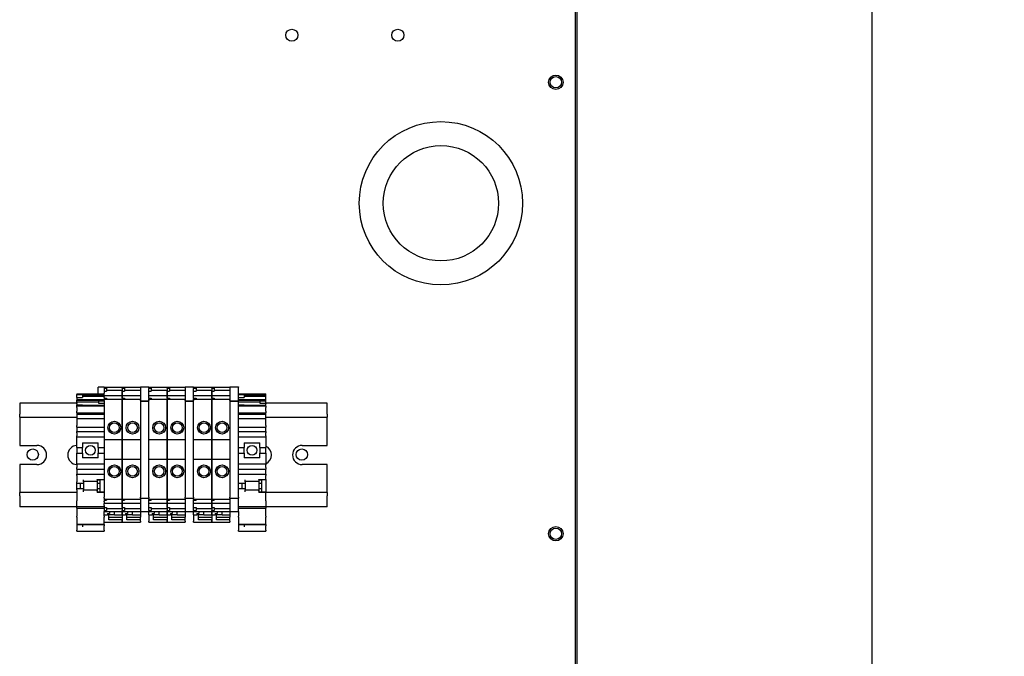
# Model space of a CAD drawing. Units: inches. Extents: x -43 to 99, y -24 to 58.
# Drawn here: x -16 to -4, y 17 to 25 of the extents above; entities that cross this region are included whole.
import ezdxf

# ---------------------------------------------------------------- set-up
doc = ezdxf.new("R2010")
doc.units = ezdxf.units.IN
doc.header["$MEASUREMENT"] = 0
doc.layers.add('DIM', color=3, linetype='Continuous')
doc.dimstyles.new('Standard$0', dxfattribs={"dimtxt": 1.3, "dimasz": 1, "dimexe": 0.18, "dimexo": 0.25, "dimgap": 0.09, "dimtad": 0, "dimtih": 1, "dimtoh": 1, "dimdec": 4, "dimzin": 0, "dimdsep": 46, "dimtxsty": 'Standard', "dimcen": 0.09, "dimclrd": 7, "dimclre": 7, "dimclrt": 7, "dimadec": 0, "dimazin": 0, "dimtfac": 1, "dimtdec": 4, "dimtofl": 0, "dimtmove": 0, "dimatfit": 3, "dimfxl": 1, "dimtolj": 1, "dimtzin": 0, "dimlwd": -1, "dimlwe": -1, "dimarcsym": 0})

# ---------------------------------------------------------------- blocks, each defined once
blk = doc.blocks.new('*D20')
at = {"layer": 'Defpoints', "color": 0}
for p in [(-9.179, 47.035), (-5.223, 47.035), (-9.179, -17.965)]:
    blk.add_point(p, dxfattribs=at)
at = {"layer": 'DIM', "color": 7}
for p, q in [((-8.929, 47.035), (-5.043, 47.035)), ((-5.223, 46.035), (-5.223, 15.275)), ((-5.223, -16.965), (-5.223, 13.795)), ((-8.929, -17.965), (-5.043, -17.965))]:
    blk.add_line(p, q, dxfattribs=at)
for points in [[(-5.39, 46.035), (-5.056, 46.035), (-5.223, 47.035)], [(-5.39, -16.965), (-5.056, -16.965), (-5.223, -17.965)]]:
    blk.add_solid(points, dxfattribs=at)
at = {"layer": 'DIM', "color": 7, "insert": (-5.223, 14.535), "char_height": 1.3, "attachment_point": 5}
blk.add_mtext('\\A1;65.0', dxfattribs=at)

msp = doc.modelspace()

# ---------------------------------------------------------------- linework, layer by layer
for p, q in [((-9.07911, 10.76635), (-9.07911, 38.74245)), ((-9.05911, 38.61245), (-9.05911, 12.17802)), ((-15.56581, 20.6305), (-15.56581, 20.62906)), ((-15.56581, 20.6305), (-15.21148, 20.6305)), ((-15.56581, 20.62906), (-15.56581, 20.6214)), ((-15.56581, 20.62906), (-15.21148, 20.62906)), ((-15.28923, 20.6305), (-15.28923, 20.71955)), ((-15.21148, 20.71955), (-15.28923, 20.71955)), ((-15.21148, 20.7192), (-15.21148, 20.72006)), ((-15.21148, 20.72006), (-14.97525, 20.72006)), ((-15.21148, 20.7192), (-15.21148, 20.70676)), ((-15.21148, 20.70676), (-15.21148, 20.66739)), ((-15.21148, 20.70676), (-15.17998, 20.70676)), ((-15.21148, 20.66739), (-15.21148, 20.64098)), ((-15.21148, 20.66739), (-15.17998, 20.66739)), ((-15.21148, 20.63616), (-15.21148, 20.64098)), ((-15.21148, 20.61467), (-15.21148, 20.63616)), ((-15.17998, 20.70676), (-15.17998, 20.66739)), ((-15.17998, 20.67931), (-14.97525, 20.67931)), ((-14.97525, 20.72006), (-14.97525, 20.7192)), ((-14.97525, 20.7192), (-14.97525, 20.72006)), ((-14.97525, 20.72006), (-14.73903, 20.72006)), ((-14.97525, 20.70676), (-14.97525, 20.7192)), ((-14.97525, 20.7192), (-14.97525, 20.70676)), ((-14.97525, 20.70676), (-14.97525, 20.66739)), ((-14.97525, 20.70676), (-14.94376, 20.70676)), ((-14.97525, 20.64098), (-14.97525, 20.66739)), ((-14.97525, 20.66739), (-14.97525, 20.64098)), ((-14.97525, 20.66739), (-14.94376, 20.66739)), ((-14.97525, 20.64098), (-14.97525, 20.63616)), ((-14.97525, 20.63616), (-14.97525, 20.64098)), ((-14.97525, 20.63616), (-14.97525, 20.61467)), ((-14.97525, 20.61467), (-14.97525, 20.63616)), ((-14.94376, 20.70676), (-14.94376, 20.66739)), ((-14.94376, 20.67931), (-14.73903, 20.67931)), ((-14.73903, 20.71978), (-14.73903, 20.72064)), ((-14.73903, 20.72064), (-14.6288, 20.72064)), ((-14.73903, 20.71978), (-14.73903, 20.54645)), ((-14.6288, 20.72064), (-14.6288, 20.71978)), ((-14.6288, 20.72006), (-14.39258, 20.72006)), ((-14.6288, 20.70676), (-14.6288, 20.71978)), ((-14.6288, 20.70676), (-14.6288, 20.69688)), ((-14.6288, 20.70676), (-14.5973, 20.70676)), ((-14.6288, 20.57408), (-14.6288, 20.69688)), ((-14.6288, 20.66739), (-14.5973, 20.66739)), ((-14.5973, 20.70676), (-14.5973, 20.66739)), ((-14.5973, 20.67931), (-14.39258, 20.67931)), ((-14.39258, 20.72006), (-14.39258, 20.7192)), ((-14.39258, 20.7192), (-14.39258, 20.72006)), ((-14.39258, 20.72006), (-14.15636, 20.72006)), ((-14.39258, 20.70676), (-14.39258, 20.7192)), ((-14.39258, 20.7192), (-14.39258, 20.70676)), ((-14.39258, 20.70676), (-14.39258, 20.66739)), ((-14.39258, 20.70676), (-14.36108, 20.70676)), ((-14.39258, 20.64098), (-14.39258, 20.66739)), ((-14.39258, 20.66739), (-14.39258, 20.64098)), ((-14.39258, 20.66739), (-14.36108, 20.66739)), ((-14.39258, 20.64098), (-14.39258, 20.63616)), ((-14.39258, 20.63616), (-14.39258, 20.64098)), ((-14.39258, 20.63616), (-14.39258, 20.61467)), ((-14.39258, 20.61467), (-14.39258, 20.63616)), ((-14.36108, 20.70676), (-14.36108, 20.66739)), ((-14.36108, 20.67931), (-14.15636, 20.67931)), ((-14.15636, 20.71978), (-14.15636, 20.72064)), ((-14.15636, 20.72064), (-14.04612, 20.72064)), ((-14.15636, 20.71978), (-14.15636, 20.54645)), ((-14.04612, 20.72064), (-14.04612, 20.71978)), ((-14.04612, 20.72006), (-13.8099, 20.72006)), ((-14.04612, 20.70676), (-14.04612, 20.71978)), ((-14.04612, 20.70676), (-14.04612, 20.69688)), ((-14.04612, 20.70676), (-14.01462, 20.70676)), ((-14.04612, 20.57408), (-14.04612, 20.69688)), ((-14.04612, 20.66739), (-14.01462, 20.66739)), ((-14.01462, 20.70676), (-14.01462, 20.66739)), ((-14.01462, 20.67931), (-13.8099, 20.67931)), ((-13.8099, 20.72006), (-13.8099, 20.7192)), ((-13.8099, 20.7192), (-13.8099, 20.72006)), ((-13.8099, 20.72006), (-13.57368, 20.72006)), ((-13.8099, 20.70676), (-13.8099, 20.7192)), ((-13.8099, 20.7192), (-13.8099, 20.70676)), ((-13.8099, 20.70676), (-13.8099, 20.66739)), ((-13.8099, 20.70676), (-13.7784, 20.70676)), ((-13.8099, 20.64098), (-13.8099, 20.66739)), ((-13.8099, 20.66739), (-13.8099, 20.64098)), ((-13.8099, 20.66739), (-13.7784, 20.66739)), ((-13.8099, 20.64098), (-13.8099, 20.63616)), ((-13.8099, 20.63616), (-13.8099, 20.64098)), ((-13.8099, 20.63616), (-13.8099, 20.61467)), ((-13.8099, 20.61467), (-13.8099, 20.63616)), ((-13.7784, 20.70676), (-13.7784, 20.66739)), ((-13.7784, 20.67931), (-13.57368, 20.67931)), ((-13.57368, 20.71978), (-13.57368, 20.72064)), ((-13.57368, 20.72064), (-13.46344, 20.72064)), ((-13.57368, 20.71978), (-13.57368, 20.54645)), ((-13.46344, 20.72064), (-13.46344, 20.71978)), ((-13.46344, 20.54645), (-13.46344, 20.71978)), ((-13.46344, 20.6305), (-13.10911, 20.6305)), ((-13.46344, 20.62906), (-13.10911, 20.62906)), ((-13.10911, 20.62906), (-13.10911, 20.6305)), ((-13.10911, 20.61908), (-13.10911, 20.62906)), ((-15.56581, 20.50845), (-16.30911, 20.50845)), ((-16.30911, 20.50845), (-16.30911, 20.36545)), ((-15.56581, 20.584), (-15.56581, 20.6214)), ((-15.56581, 20.6214), (-15.4914, 20.6214)), ((-15.56581, 20.584), (-15.56581, 20.55562)), ((-15.56581, 20.584), (-15.4914, 20.584)), ((-15.56581, 20.55562), (-15.56581, 20.55088)), ((-15.56581, 20.55562), (-15.21148, 20.55562)), ((-15.56581, 20.52939), (-15.56581, 20.55088)), ((-15.56581, 20.55088), (-15.28588, 20.55088)), ((-15.56581, 20.52939), (-15.56581, 20.52494)), ((-15.56581, 20.52436), (-15.56581, 20.52494)), ((-15.56581, 20.52494), (-15.28588, 20.52494)), ((-15.56581, 20.52436), (-15.56581, 20.50962)), ((-15.56581, 20.49936), (-15.56581, 20.50962)), ((-15.56581, 20.49936), (-15.56581, 20.49014)), ((-15.4914, 20.6214), (-15.4914, 20.584)), ((-15.4914, 20.61908), (-15.21148, 20.61908)), ((-15.21148, 20.59569), (-15.4914, 20.59569)), ((-15.28588, 20.55502), (-15.28588, 20.54101)), ((-15.28588, 20.55502), (-15.21148, 20.55502)), ((-15.28588, 20.54101), (-15.28588, 20.50998)), ((-15.28588, 20.54101), (-15.21148, 20.54101)), ((-15.28588, 20.50998), (-15.21148, 20.50998)), ((-15.21148, 20.61467), (-15.21148, 20.61022)), ((-15.21148, 20.60966), (-15.21148, 20.61022)), ((-15.21148, 20.61022), (-14.97525, 20.61022)), ((-15.21148, 20.60966), (-15.21148, 20.59492)), ((-15.21148, 20.58467), (-15.21148, 20.59492)), ((-15.21148, 20.58467), (-15.21148, 20.57408)), ((-15.21148, 20.57408), (-15.21148, 20.55923)), ((-15.21148, 20.57408), (-15.17998, 20.57408)), ((-15.21148, 20.55923), (-15.21148, 20.54589)), ((-15.17998, 20.55923), (-15.21148, 20.55923)), ((-15.21148, 20.53495), (-15.21148, 20.54589)), ((-15.21148, 20.53495), (-15.21148, 20.03609)), ((-15.17998, 20.57408), (-15.17998, 20.55923)), ((-15.17998, 20.56153), (-14.97525, 20.56153)), ((-14.97525, 20.61022), (-14.97525, 20.61467)), ((-14.97525, 20.61467), (-14.97525, 20.61022)), ((-14.97525, 20.61022), (-14.97525, 20.60966)), ((-14.97525, 20.60966), (-14.97525, 20.61022)), ((-14.97525, 20.61022), (-14.73903, 20.61022)), ((-14.97525, 20.59492), (-14.97525, 20.60966)), ((-14.97525, 20.60966), (-14.97525, 20.59492)), ((-14.97525, 20.59492), (-14.97525, 20.58467)), ((-14.97525, 20.58467), (-14.97525, 20.59492)), ((-14.97525, 20.57408), (-14.97525, 20.58467)), ((-14.97525, 20.58467), (-14.97525, 20.57408)), ((-14.97525, 20.57408), (-14.97525, 20.55923)), ((-14.97525, 20.57408), (-14.94376, 20.57408)), ((-14.97525, 20.54589), (-14.97525, 20.55923)), ((-14.97525, 20.55923), (-14.97525, 20.54589)), ((-14.94376, 20.55923), (-14.97525, 20.55923)), ((-14.97525, 20.54589), (-14.97525, 20.53495)), ((-14.97525, 20.53495), (-14.97525, 20.54589)), ((-14.97525, 20.03609), (-14.97525, 20.53495)), ((-14.97525, 20.53495), (-14.97525, 20.03609)), ((-14.94376, 20.57408), (-14.94376, 20.55923)), ((-14.94376, 20.56153), (-14.73903, 20.56153)), ((-14.73903, 20.53809), (-14.73903, 20.54645)), ((-14.73903, 20.53809), (-14.73903, 20.5355)), ((-14.73903, 20.53809), (-14.6288, 20.53809)), ((-14.73903, 20.5355), (-14.73903, 19.2847)), ((-14.73903, 20.5355), (-14.6288, 20.5355)), ((-14.6288, 20.61022), (-14.39258, 20.61022)), ((-14.6288, 20.57408), (-14.6288, 20.56422)), ((-14.6288, 20.57408), (-14.5973, 20.57408)), ((-14.6288, 20.54645), (-14.6288, 20.56422)), ((-14.5973, 20.55923), (-14.6288, 20.55923)), ((-14.6288, 20.54645), (-14.6288, 20.53809)), ((-14.6288, 20.5355), (-14.6288, 20.53809)), ((-14.6288, 19.2847), (-14.6288, 20.5355)), ((-14.5973, 20.57408), (-14.5973, 20.55923)), ((-14.5973, 20.56153), (-14.39258, 20.56153)), ((-14.39258, 20.61022), (-14.39258, 20.61467)), ((-14.39258, 20.61467), (-14.39258, 20.61022)), ((-14.39258, 20.61022), (-14.39258, 20.60966)), ((-14.39258, 20.60966), (-14.39258, 20.61022)), ((-14.39258, 20.61022), (-14.15636, 20.61022)), ((-14.39258, 20.59492), (-14.39258, 20.60966)), ((-14.39258, 20.60966), (-14.39258, 20.59492)), ((-14.39258, 20.59492), (-14.39258, 20.58467)), ((-14.39258, 20.58467), (-14.39258, 20.59492)), ((-14.39258, 20.57408), (-14.39258, 20.58467)), ((-14.39258, 20.58467), (-14.39258, 20.57408)), ((-14.39258, 20.57408), (-14.39258, 20.55923)), ((-14.39258, 20.57408), (-14.36108, 20.57408)), ((-14.39258, 20.54589), (-14.39258, 20.55923)), ((-14.39258, 20.55923), (-14.39258, 20.54589)), ((-14.36108, 20.55923), (-14.39258, 20.55923)), ((-14.39258, 20.54589), (-14.39258, 20.53495)), ((-14.39258, 20.53495), (-14.39258, 20.54589)), ((-14.39258, 20.03609), (-14.39258, 20.53495)), ((-14.39258, 20.53495), (-14.39258, 20.03609)), ((-14.36108, 20.57408), (-14.36108, 20.55923)), ((-14.36108, 20.56153), (-14.15636, 20.56153)), ((-14.15636, 20.53809), (-14.15636, 20.54645)), ((-14.15636, 20.53809), (-14.15636, 20.5355)), ((-14.15636, 20.53809), (-14.04612, 20.53809)), ((-14.15636, 20.5355), (-14.15636, 19.2847)), ((-14.15636, 20.5355), (-14.04612, 20.5355)), ((-14.04612, 20.61022), (-13.8099, 20.61022)), ((-14.04612, 20.57408), (-14.04612, 20.56422)), ((-14.04612, 20.57408), (-14.01462, 20.57408)), ((-14.04612, 20.54645), (-14.04612, 20.56422)), ((-14.01462, 20.55923), (-14.04612, 20.55923)), ((-14.04612, 20.54645), (-14.04612, 20.53809)), ((-14.04612, 20.5355), (-14.04612, 20.53809)), ((-14.04612, 19.2847), (-14.04612, 20.5355)), ((-14.01462, 20.57408), (-14.01462, 20.55923)), ((-14.01462, 20.56153), (-13.8099, 20.56153)), ((-13.8099, 20.61022), (-13.8099, 20.61467)), ((-13.8099, 20.61467), (-13.8099, 20.61022)), ((-13.8099, 20.61022), (-13.8099, 20.60966)), ((-13.8099, 20.60966), (-13.8099, 20.61022)), ((-13.8099, 20.61022), (-13.57368, 20.61022)), ((-13.8099, 20.59492), (-13.8099, 20.60966)), ((-13.8099, 20.60966), (-13.8099, 20.59492)), ((-13.8099, 20.59492), (-13.8099, 20.58467)), ((-13.8099, 20.58467), (-13.8099, 20.59492)), ((-13.8099, 20.57408), (-13.8099, 20.58467)), ((-13.8099, 20.58467), (-13.8099, 20.57408)), ((-13.8099, 20.57408), (-13.8099, 20.55923)), ((-13.8099, 20.57408), (-13.7784, 20.57408)), ((-13.8099, 20.54589), (-13.8099, 20.55923)), ((-13.8099, 20.55923), (-13.8099, 20.54589)), ((-13.7784, 20.55923), (-13.8099, 20.55923)), ((-13.8099, 20.54589), (-13.8099, 20.53495)), ((-13.8099, 20.53495), (-13.8099, 20.54589)), ((-13.8099, 20.03609), (-13.8099, 20.53495)), ((-13.8099, 20.53495), (-13.8099, 20.03609)), ((-13.7784, 20.57408), (-13.7784, 20.55923)), ((-13.7784, 20.56153), (-13.57368, 20.56153)), ((-13.57368, 20.53809), (-13.57368, 20.54645)), ((-13.57368, 20.53809), (-13.57368, 20.5355)), ((-13.57368, 20.53809), (-13.46344, 20.53809)), ((-13.57368, 20.5355), (-13.57368, 19.2847)), ((-13.57368, 20.5355), (-13.46344, 20.5355)), ((-13.46344, 20.6214), (-13.38903, 20.6214)), ((-13.46344, 20.584), (-13.38903, 20.584)), ((-13.46344, 20.55562), (-13.10911, 20.55562)), ((-13.46344, 20.55088), (-13.18352, 20.55088)), ((-13.46344, 20.54645), (-13.46344, 20.53809)), ((-13.46344, 20.5355), (-13.46344, 20.53809)), ((-13.46344, 19.2847), (-13.46344, 20.5355)), ((-13.46344, 20.52494), (-13.18352, 20.52494)), ((-13.38903, 20.6214), (-13.38903, 20.584)), ((-13.38903, 20.61908), (-13.10911, 20.61908)), ((-13.10911, 20.59569), (-13.38903, 20.59569)), ((-13.18352, 20.55502), (-13.18352, 20.54101)), ((-13.18352, 20.55502), (-13.10911, 20.55502)), ((-13.18352, 20.54101), (-13.18352, 20.50998)), ((-13.18352, 20.54101), (-13.10911, 20.54101)), ((-13.18352, 20.50998), (-13.10911, 20.50998)), ((-13.10911, 20.59569), (-13.10911, 20.61908)), ((-13.10911, 20.55562), (-13.10911, 20.59569)), ((-13.10911, 20.55502), (-13.10911, 20.55562)), ((-13.10911, 20.54101), (-13.10911, 20.55502)), ((-13.10911, 20.50998), (-13.10911, 20.54101)), ((-13.10911, 20.50962), (-13.10911, 20.50998)), ((-13.10911, 20.50962), (-13.10911, 20.49936)), ((-12.30911, 20.50845), (-13.10911, 20.50845)), ((-13.10911, 20.47854), (-13.10911, 20.49936)), ((-12.30911, 20.36545), (-12.30911, 20.50845)), ((-15.56581, 20.47696), (-15.56581, 20.49014)), ((-15.56581, 20.49014), (-15.4914, 20.49014)), ((-15.56581, 20.47696), (-15.56581, 20.47051)), ((-15.56581, 20.47696), (-15.4914, 20.47696)), ((-15.56581, 20.45226), (-15.56581, 20.47051)), ((-15.56581, 20.45226), (-15.56581, 20.40548)), ((-15.56581, 20.38383), (-15.56581, 20.40548)), ((-15.56581, 20.38383), (-15.56581, 20.37073)), ((-15.56581, 20.38383), (-15.21148, 20.38383)), ((-15.56581, 20.37073), (-15.56581, 20.36784)), ((-15.56581, 20.36784), (-15.56581, 20.32735)), ((-15.56581, 20.36784), (-15.21148, 20.36784)), ((-15.4914, 20.49014), (-15.4914, 20.47696)), ((-15.21148, 20.47854), (-15.4914, 20.47854)), ((-15.4914, 20.47696), (-15.21148, 20.47696)), ((-13.46344, 20.49014), (-13.38903, 20.49014)), ((-13.46344, 20.47696), (-13.38903, 20.47696)), ((-13.46344, 20.38383), (-13.10911, 20.38383)), ((-13.46344, 20.36784), (-13.10911, 20.36784)), ((-13.38903, 20.49014), (-13.38903, 20.47696)), ((-13.10911, 20.47854), (-13.38903, 20.47854)), ((-13.38903, 20.47696), (-13.10911, 20.47696)), ((-13.10911, 20.47696), (-13.10911, 20.47854)), ((-13.10911, 20.47051), (-13.10911, 20.47696)), ((-13.10911, 20.47051), (-13.10911, 20.45226)), ((-13.10911, 20.40548), (-13.10911, 20.45226)), ((-13.10911, 20.40548), (-13.10911, 20.38383)), ((-13.10911, 20.37073), (-13.10911, 20.38383)), ((-13.10911, 20.36784), (-13.10911, 20.37073)), ((-13.10911, 20.32735), (-13.10911, 20.36784)), ((-16.30911, 20.32545), (-16.30911, 20.36545)), ((-16.30911, 20.32545), (-15.56581, 20.32545)), ((-16.30911, 20.32545), (-16.30911, 19.96045)), ((-15.56581, 20.32735), (-15.56581, 20.3116)), ((-15.56581, 20.3116), (-15.56581, 20.21711)), ((-15.56581, 20.3116), (-15.21148, 20.3116)), ((-13.46344, 20.3116), (-13.10911, 20.3116)), ((-13.10911, 20.3116), (-13.10911, 20.32735)), ((-13.10911, 20.32545), (-12.30911, 20.32545)), ((-13.10911, 20.21711), (-13.10911, 20.3116)), ((-12.30911, 20.36545), (-12.30911, 20.32545)), ((-12.30911, 19.96045), (-12.30911, 20.32545)), ((-15.56581, 20.19743), (-15.56581, 20.21711)), ((-15.56581, 20.19743), (-15.56581, 20.17775)), ((-15.56581, 20.19743), (-15.21148, 20.19743)), ((-15.56581, 20.17775), (-15.56581, 20.14132)), ((-15.56581, 20.12164), (-15.56581, 20.14132)), ((-15.56581, 20.14132), (-15.21148, 20.14132)), ((-15.56581, 20.12164), (-15.56581, 20.08424)), ((-13.46344, 20.19743), (-13.10911, 20.19743)), ((-13.46344, 20.14132), (-13.10911, 20.14132)), ((-13.10911, 20.21711), (-13.10911, 20.19743)), ((-13.10911, 20.17775), (-13.10911, 20.19743)), ((-13.10911, 20.14132), (-13.10911, 20.17775)), ((-13.10911, 20.14132), (-13.10911, 20.12164)), ((-13.10911, 20.08424), (-13.10911, 20.12164)), ((-15.56581, 20.07243), (-15.56581, 20.08424)), ((-15.56581, 19.93168), (-15.56581, 20.07243)), ((-15.56581, 20.07243), (-15.21148, 20.07243)), ((-15.491, 19.99467), (-15.28628, 19.99467)), ((-15.491, 19.99467), (-15.491, 19.93168)), ((-15.28628, 19.93168), (-15.28628, 19.99467)), ((-15.21148, 20.03609), (-15.21148, 19.78018)), ((-15.21148, 20.03609), (-14.97525, 20.03609)), ((-14.97525, 19.78018), (-14.97525, 20.03609)), ((-14.97525, 20.03609), (-14.97525, 19.78018)), ((-14.97525, 20.03609), (-14.73903, 20.03609)), ((-14.6288, 20.03609), (-14.39258, 20.03609)), ((-14.39258, 19.78018), (-14.39258, 20.03609)), ((-14.39258, 20.03609), (-14.39258, 19.78018)), ((-14.39258, 20.03609), (-14.15636, 20.03609)), ((-14.04612, 20.03609), (-13.8099, 20.03609)), ((-13.8099, 19.78018), (-13.8099, 20.03609)), ((-13.8099, 20.03609), (-13.8099, 19.78018)), ((-13.8099, 20.03609), (-13.57368, 20.03609)), ((-13.46344, 20.07243), (-13.10911, 20.07243)), ((-13.38864, 19.99467), (-13.18392, 19.99467)), ((-13.38864, 19.99467), (-13.38864, 19.93168)), ((-13.18392, 19.93168), (-13.18392, 19.99467)), ((-13.10911, 20.08424), (-13.10911, 20.07243)), ((-13.10911, 20.07243), (-13.10911, 19.93168)), ((-16.30911, 19.96045), (-16.08411, 19.96045)), ((-15.56581, 19.93168), (-15.56581, 19.86081)), ((-15.56581, 19.93168), (-15.491, 19.93168)), ((-15.56581, 19.72006), (-15.56581, 19.86081)), ((-15.56581, 19.86081), (-15.491, 19.86081)), ((-15.491, 19.86081), (-15.491, 19.93168)), ((-15.491, 19.86081), (-15.491, 19.79782)), ((-15.28628, 19.93168), (-15.21148, 19.93168)), ((-15.28628, 19.93168), (-15.28628, 19.86081)), ((-15.28628, 19.86081), (-15.21148, 19.86081)), ((-15.28628, 19.79782), (-15.28628, 19.86081)), ((-13.46344, 19.93168), (-13.38864, 19.93168)), ((-13.46344, 19.86081), (-13.38864, 19.86081)), ((-13.38864, 19.86081), (-13.38864, 19.93168)), ((-13.38864, 19.86081), (-13.38864, 19.79782)), ((-13.18392, 19.93168), (-13.10911, 19.93168)), ((-13.18392, 19.93168), (-13.18392, 19.86081)), ((-13.18392, 19.86081), (-13.10911, 19.86081)), ((-13.18392, 19.79782), (-13.18392, 19.86081)), ((-13.10911, 19.86081), (-13.10911, 19.93168)), ((-13.10911, 19.86081), (-13.10911, 19.72006)), ((-12.63411, 19.96045), (-12.30911, 19.96045)), ((-15.28628, 19.79782), (-15.491, 19.79782)), ((-15.21148, 19.78018), (-15.21148, 19.28514)), ((-15.21148, 19.78018), (-14.97525, 19.78018)), ((-14.97525, 19.28514), (-14.97525, 19.78018)), ((-14.97525, 19.78018), (-14.97525, 19.28514)), ((-14.97525, 19.78018), (-14.73903, 19.78018)), ((-14.6288, 19.78018), (-14.39258, 19.78018)), ((-14.39258, 19.28514), (-14.39258, 19.78018)), ((-14.39258, 19.78018), (-14.39258, 19.28514)), ((-14.39258, 19.78018), (-14.15636, 19.78018)), ((-14.04612, 19.78018), (-13.8099, 19.78018)), ((-13.8099, 19.28514), (-13.8099, 19.78018)), ((-13.8099, 19.78018), (-13.8099, 19.28514)), ((-13.8099, 19.78018), (-13.57368, 19.78018)), ((-13.18392, 19.79782), (-13.38864, 19.79782)), ((-16.30911, 19.71045), (-16.30911, 19.34545)), ((-16.08411, 19.71045), (-16.30911, 19.71045)), ((-15.56581, 19.70825), (-15.56581, 19.72006)), ((-15.56581, 19.72006), (-15.21148, 19.72006)), ((-15.56581, 19.70825), (-15.56581, 19.67085)), ((-15.56581, 19.65117), (-15.56581, 19.67085)), ((-15.56581, 19.65117), (-15.56581, 19.60589)), ((-15.56581, 19.65117), (-15.21148, 19.65117)), ((-15.56581, 19.60589), (-15.56581, 19.58621)), ((-13.46344, 19.72006), (-13.10911, 19.72006)), ((-13.46344, 19.65117), (-13.10911, 19.65117)), ((-13.10911, 19.72006), (-13.10911, 19.70825)), ((-13.10911, 19.67085), (-13.10911, 19.70825)), ((-13.10911, 19.67085), (-13.10911, 19.65117)), ((-13.10911, 19.60589), (-13.10911, 19.65117)), ((-13.10911, 19.58621), (-13.10911, 19.60589)), ((-12.30911, 19.71045), (-12.63411, 19.71045)), ((-12.30911, 19.34545), (-12.30911, 19.71045)), ((-15.56581, 19.56652), (-15.56581, 19.58621)), ((-15.56581, 19.58621), (-15.21148, 19.58621)), ((-15.56581, 19.56652), (-15.56581, 19.4868)), ((-15.56581, 19.46711), (-15.56581, 19.4868)), ((-15.47762, 19.4868), (-15.47762, 19.5114)), ((-15.30045, 19.48877), (-15.47762, 19.48877)), ((-15.47762, 19.4868), (-15.47762, 19.46711)), ((-15.47722, 19.48877), (-15.47722, 19.37853)), ((-15.30045, 19.5114), (-15.30045, 19.51534)), ((-15.30045, 19.51534), (-15.21148, 19.51534)), ((-15.30045, 19.51298), (-15.26108, 19.51298)), ((-15.30045, 19.5114), (-15.30045, 19.48877)), ((-15.30006, 19.49546), (-15.30006, 19.46711)), ((-15.26108, 19.51534), (-15.26108, 19.51298)), ((-15.26108, 19.46711), (-15.26108, 19.51298)), ((-13.46344, 19.58621), (-13.10911, 19.58621)), ((-13.37525, 19.4868), (-13.37525, 19.5114)), ((-13.19809, 19.48877), (-13.37525, 19.48877)), ((-13.37525, 19.4868), (-13.37525, 19.46711)), ((-13.37486, 19.48877), (-13.37486, 19.37853)), ((-13.19809, 19.5114), (-13.19809, 19.51534)), ((-13.19809, 19.51534), (-13.10911, 19.51534)), ((-13.19809, 19.51298), (-13.15872, 19.51298)), ((-13.19809, 19.5114), (-13.19809, 19.48877)), ((-13.1977, 19.49546), (-13.1977, 19.46711)), ((-13.15872, 19.51534), (-13.15872, 19.51298)), ((-13.15872, 19.46711), (-13.15872, 19.51298)), ((-13.10911, 19.58621), (-13.10911, 19.56652)), ((-13.10911, 19.51534), (-13.10911, 19.56652)), ((-13.10911, 19.51534), (-13.10911, 19.35176)), ((-16.30911, 19.30545), (-16.30911, 19.34545)), ((-15.56581, 19.34545), (-16.30911, 19.34545)), ((-15.56581, 19.46711), (-15.47762, 19.46711)), ((-15.56581, 19.40018), (-15.56581, 19.46711)), ((-15.56581, 19.3805), (-15.56581, 19.40018)), ((-15.56581, 19.40018), (-15.47762, 19.40018)), ((-15.56581, 19.3805), (-15.56581, 19.2368)), ((-15.51616, 19.40018), (-15.51616, 19.46711)), ((-15.47762, 19.40018), (-15.47762, 19.3805)), ((-15.47762, 19.35589), (-15.47762, 19.3805)), ((-15.30045, 19.37853), (-15.47762, 19.37853)), ((-15.30045, 19.37853), (-15.30045, 19.35589)), ((-15.30045, 19.34999), (-15.30045, 19.35589)), ((-15.30045, 19.35176), (-15.21148, 19.35176)), ((-15.21148, 19.34999), (-15.30045, 19.34999)), ((-15.30006, 19.46711), (-15.26108, 19.46711)), ((-15.30006, 19.46711), (-15.30006, 19.40018)), ((-15.30006, 19.40018), (-15.26108, 19.40018)), ((-15.30006, 19.40018), (-15.30006, 19.37144)), ((-15.26108, 19.40018), (-15.26108, 19.46711)), ((-15.26108, 19.35176), (-15.26108, 19.40018)), ((-13.46344, 19.46711), (-13.37525, 19.46711)), ((-13.46344, 19.40018), (-13.37525, 19.40018)), ((-13.4138, 19.40018), (-13.4138, 19.46711)), ((-13.37525, 19.40018), (-13.37525, 19.3805)), ((-13.37525, 19.35589), (-13.37525, 19.3805)), ((-13.19809, 19.37853), (-13.37525, 19.37853)), ((-13.19809, 19.37853), (-13.19809, 19.35589)), ((-13.19809, 19.34999), (-13.19809, 19.35589)), ((-13.19809, 19.35176), (-13.10911, 19.35176)), ((-13.10911, 19.34999), (-13.19809, 19.34999)), ((-13.1977, 19.46711), (-13.15872, 19.46711)), ((-13.1977, 19.46711), (-13.1977, 19.40018)), ((-13.1977, 19.40018), (-13.15872, 19.40018)), ((-13.1977, 19.40018), (-13.1977, 19.37144)), ((-13.15872, 19.40018), (-13.15872, 19.46711)), ((-13.15872, 19.35176), (-13.15872, 19.40018)), ((-13.10911, 19.35176), (-13.10911, 19.34999)), ((-13.10911, 19.2368), (-13.10911, 19.34999)), ((-12.30911, 19.34545), (-13.10911, 19.34545)), ((-12.30911, 19.34545), (-12.30911, 19.30545)), ((-16.30911, 19.30545), (-16.30911, 19.16045)), ((-15.56581, 19.16388), (-15.56581, 19.2368)), ((-15.21148, 19.27418), (-15.21148, 19.28514)), ((-15.21148, 19.27418), (-15.21148, 19.26085)), ((-15.21148, 19.26085), (-15.17998, 19.26085)), ((-15.21148, 19.26085), (-15.21148, 19.24613)), ((-15.21148, 19.24613), (-15.21148, 19.23542)), ((-15.21148, 19.24613), (-15.17998, 19.24613)), ((-15.21148, 19.22515), (-15.21148, 19.23542)), ((-15.21148, 19.22515), (-15.21148, 19.21041)), ((-15.17998, 19.26085), (-15.17998, 19.24613)), ((-15.17998, 19.25856), (-14.97525, 19.25856)), ((-14.97525, 19.28514), (-14.97525, 19.27418)), ((-14.97525, 19.27418), (-14.97525, 19.28514)), ((-14.97525, 19.26085), (-14.97525, 19.27418)), ((-14.97525, 19.27418), (-14.97525, 19.26085)), ((-14.97525, 19.26085), (-14.94376, 19.26085)), ((-14.97525, 19.26085), (-14.97525, 19.24613)), ((-14.97525, 19.23542), (-14.97525, 19.24613)), ((-14.97525, 19.24613), (-14.97525, 19.23542)), ((-14.97525, 19.24613), (-14.94376, 19.24613)), ((-14.97525, 19.23542), (-14.97525, 19.22515)), ((-14.97525, 19.22515), (-14.97525, 19.23542)), ((-14.97525, 19.21041), (-14.97525, 19.22515)), ((-14.97525, 19.22515), (-14.97525, 19.21041)), ((-14.94376, 19.26085), (-14.94376, 19.24613)), ((-14.94376, 19.25856), (-14.73903, 19.25856)), ((-14.73903, 19.27499), (-14.73903, 19.2847)), ((-14.73903, 19.27499), (-14.73903, 19.27375)), ((-14.73903, 19.27499), (-14.6288, 19.27499)), ((-14.73903, 19.27375), (-14.73903, 19.10043)), ((-14.73903, 19.27375), (-14.6288, 19.27375)), ((-14.6288, 19.2847), (-14.6288, 19.27499)), ((-14.6288, 19.27375), (-14.6288, 19.27499)), ((-14.6288, 19.25598), (-14.6288, 19.27375)), ((-14.6288, 19.26085), (-14.5973, 19.26085)), ((-14.6288, 19.25598), (-14.6288, 19.24613)), ((-14.6288, 19.24613), (-14.5973, 19.24613)), ((-14.6288, 19.12333), (-14.6288, 19.24613)), ((-14.5973, 19.26085), (-14.5973, 19.24613)), ((-14.5973, 19.25856), (-14.39258, 19.25856)), ((-14.39258, 19.28514), (-14.39258, 19.27418)), ((-14.39258, 19.27418), (-14.39258, 19.28514)), ((-14.39258, 19.26085), (-14.39258, 19.27418)), ((-14.39258, 19.27418), (-14.39258, 19.26085)), ((-14.39258, 19.26085), (-14.36108, 19.26085)), ((-14.39258, 19.26085), (-14.39258, 19.24613)), ((-14.39258, 19.23542), (-14.39258, 19.24613)), ((-14.39258, 19.24613), (-14.39258, 19.23542)), ((-14.39258, 19.24613), (-14.36108, 19.24613)), ((-14.39258, 19.23542), (-14.39258, 19.22515)), ((-14.39258, 19.22515), (-14.39258, 19.23542)), ((-14.39258, 19.21041), (-14.39258, 19.22515)), ((-14.39258, 19.22515), (-14.39258, 19.21041)), ((-14.36108, 19.26085), (-14.36108, 19.24613)), ((-14.36108, 19.25856), (-14.15636, 19.25856)), ((-14.15636, 19.27499), (-14.15636, 19.2847)), ((-14.15636, 19.27499), (-14.15636, 19.27375)), ((-14.15636, 19.27499), (-14.04612, 19.27499)), ((-14.15636, 19.27375), (-14.15636, 19.10043)), ((-14.15636, 19.27375), (-14.04612, 19.27375)), ((-14.04612, 19.2847), (-14.04612, 19.27499)), ((-14.04612, 19.27375), (-14.04612, 19.27499)), ((-14.04612, 19.25598), (-14.04612, 19.27375)), ((-14.04612, 19.26085), (-14.01462, 19.26085)), ((-14.04612, 19.25598), (-14.04612, 19.24613)), ((-14.04612, 19.24613), (-14.01462, 19.24613)), ((-14.04612, 19.12333), (-14.04612, 19.24613)), ((-14.01462, 19.26085), (-14.01462, 19.24613)), ((-14.01462, 19.25856), (-13.8099, 19.25856)), ((-13.8099, 19.28514), (-13.8099, 19.27418)), ((-13.8099, 19.27418), (-13.8099, 19.28514)), ((-13.8099, 19.26085), (-13.8099, 19.27418)), ((-13.8099, 19.27418), (-13.8099, 19.26085)), ((-13.8099, 19.26085), (-13.7784, 19.26085)), ((-13.8099, 19.26085), (-13.8099, 19.24613)), ((-13.8099, 19.23542), (-13.8099, 19.24613)), ((-13.8099, 19.24613), (-13.8099, 19.23542)), ((-13.8099, 19.24613), (-13.7784, 19.24613)), ((-13.8099, 19.23542), (-13.8099, 19.22515)), ((-13.8099, 19.22515), (-13.8099, 19.23542)), ((-13.8099, 19.21041), (-13.8099, 19.22515)), ((-13.8099, 19.22515), (-13.8099, 19.21041)), ((-13.7784, 19.26085), (-13.7784, 19.24613)), ((-13.7784, 19.25856), (-13.57368, 19.25856)), ((-13.57368, 19.27499), (-13.57368, 19.2847)), ((-13.57368, 19.27499), (-13.57368, 19.27375)), ((-13.57368, 19.27499), (-13.46344, 19.27499)), ((-13.57368, 19.27375), (-13.57368, 19.10043)), ((-13.57368, 19.27375), (-13.46344, 19.27375)), ((-13.46344, 19.2847), (-13.46344, 19.27499)), ((-13.46344, 19.27375), (-13.46344, 19.27499)), ((-13.46344, 19.10043), (-13.46344, 19.27375)), ((-13.10911, 19.2368), (-13.10911, 19.16388)), ((-12.30911, 19.16045), (-12.30911, 19.30545)), ((-15.56581, 19.16045), (-16.30911, 19.16045)), ((-15.56581, 19.16388), (-15.56581, 19.16025)), ((-15.56581, 19.16388), (-15.21148, 19.16388)), ((-15.56581, 19.14406), (-15.56581, 19.16025)), ((-15.56581, 19.14406), (-15.56581, 19.04007)), ((-15.56581, 19.14406), (-15.21148, 19.14406)), ((-15.21148, 19.20983), (-15.21148, 19.21041)), ((-15.21148, 19.20983), (-15.21148, 19.20542)), ((-15.21148, 19.20983), (-14.97525, 19.20983)), ((-15.21148, 19.18391), (-15.21148, 19.20542)), ((-15.21148, 19.17909), (-15.21148, 19.18391)), ((-15.21148, 19.17909), (-15.21148, 19.15282)), ((-15.21148, 19.15282), (-15.21148, 19.11345)), ((-15.21148, 19.15282), (-15.17998, 19.15282)), ((-15.21148, 19.11345), (-15.17998, 19.11345)), ((-15.21148, 19.11345), (-15.21148, 19.10085)), ((-15.21148, 19.09999), (-15.21148, 19.10085)), ((-15.21148, 19.09999), (-14.97525, 19.09999)), ((-15.21148, 19.04007), (-15.21148, 19.09999)), ((-15.17998, 19.15282), (-15.17998, 19.11345)), ((-15.17998, 19.14076), (-14.97525, 19.14076)), ((-15.14258, 19.09999), (-15.14258, 19.07219)), ((-15.07762, 19.05571), (-15.07762, 19.09999)), ((-14.97525, 19.21041), (-14.97525, 19.20983)), ((-14.97525, 19.20983), (-14.97525, 19.21041)), ((-14.97525, 19.20542), (-14.97525, 19.20983)), ((-14.97525, 19.20983), (-14.97525, 19.20542)), ((-14.97525, 19.20983), (-14.73903, 19.20983)), ((-14.97525, 19.20542), (-14.97525, 19.18391)), ((-14.97525, 19.18391), (-14.97525, 19.20542)), ((-14.97525, 19.18391), (-14.97525, 19.17909)), ((-14.97525, 19.17909), (-14.97525, 19.18391)), ((-14.97525, 19.15282), (-14.97525, 19.17909)), ((-14.97525, 19.17909), (-14.97525, 19.15282)), ((-14.97525, 19.15282), (-14.97525, 19.11345)), ((-14.97525, 19.15282), (-14.94376, 19.15282)), ((-14.97525, 19.10085), (-14.97525, 19.11345)), ((-14.97525, 19.11345), (-14.94376, 19.11345)), ((-14.97525, 19.11345), (-14.97525, 19.10085)), ((-14.97525, 19.10085), (-14.97525, 19.09999)), ((-14.97525, 19.09999), (-14.97525, 19.10085)), ((-14.97525, 19.09999), (-14.97525, 19.05571)), ((-14.97525, 19.05571), (-14.97525, 19.09999)), ((-14.97525, 19.09999), (-14.73903, 19.09999)), ((-14.94376, 19.15282), (-14.94376, 19.11345)), ((-14.94376, 19.14076), (-14.73903, 19.14076)), ((-14.90636, 19.09999), (-14.90636, 19.07219)), ((-14.8414, 19.05571), (-14.8414, 19.09999)), ((-14.73903, 19.09957), (-14.73903, 19.10043)), ((-14.73903, 19.09957), (-14.73903, 19.05571)), ((-14.73903, 19.09957), (-14.6288, 19.09957)), ((-14.6288, 19.20983), (-14.39258, 19.20983)), ((-14.6288, 19.15282), (-14.5973, 19.15282)), ((-14.6288, 19.12333), (-14.6288, 19.11345)), ((-14.6288, 19.11345), (-14.5973, 19.11345)), ((-14.6288, 19.10043), (-14.6288, 19.11345)), ((-14.6288, 19.10043), (-14.6288, 19.09957)), ((-14.6288, 19.09999), (-14.39258, 19.09999)), ((-14.6288, 19.05571), (-14.6288, 19.09957)), ((-14.5973, 19.15282), (-14.5973, 19.11345)), ((-14.5973, 19.14076), (-14.39258, 19.14076)), ((-14.5599, 19.09999), (-14.5599, 19.07219)), ((-14.49494, 19.05571), (-14.49494, 19.09999)), ((-14.39258, 19.21041), (-14.39258, 19.20983)), ((-14.39258, 19.20983), (-14.39258, 19.21041)), ((-14.39258, 19.20542), (-14.39258, 19.20983)), ((-14.39258, 19.20983), (-14.39258, 19.20542)), ((-14.39258, 19.20983), (-14.15636, 19.20983)), ((-14.39258, 19.20542), (-14.39258, 19.18391)), ((-14.39258, 19.18391), (-14.39258, 19.20542)), ((-14.39258, 19.18391), (-14.39258, 19.17909)), ((-14.39258, 19.17909), (-14.39258, 19.18391)), ((-14.39258, 19.15282), (-14.39258, 19.17909)), ((-14.39258, 19.17909), (-14.39258, 19.15282)), ((-14.39258, 19.15282), (-14.39258, 19.11345)), ((-14.39258, 19.15282), (-14.36108, 19.15282)), ((-14.39258, 19.10085), (-14.39258, 19.11345)), ((-14.39258, 19.11345), (-14.36108, 19.11345)), ((-14.39258, 19.11345), (-14.39258, 19.10085)), ((-14.39258, 19.10085), (-14.39258, 19.09999)), ((-14.39258, 19.09999), (-14.39258, 19.10085)), ((-14.39258, 19.09999), (-14.39258, 19.05571)), ((-14.39258, 19.05571), (-14.39258, 19.09999)), ((-14.39258, 19.09999), (-14.15636, 19.09999)), ((-14.36108, 19.15282), (-14.36108, 19.11345)), ((-14.36108, 19.14076), (-14.15636, 19.14076)), ((-14.32368, 19.09999), (-14.32368, 19.07219)), ((-14.25872, 19.05571), (-14.25872, 19.09999)), ((-14.15636, 19.09957), (-14.15636, 19.10043)), ((-14.15636, 19.09957), (-14.15636, 19.05571)), ((-14.15636, 19.09957), (-14.04612, 19.09957)), ((-14.04612, 19.20983), (-13.8099, 19.20983)), ((-14.04612, 19.15282), (-14.01462, 19.15282)), ((-14.04612, 19.12333), (-14.04612, 19.11345)), ((-14.04612, 19.11345), (-14.01462, 19.11345)), ((-14.04612, 19.10043), (-14.04612, 19.11345)), ((-14.04612, 19.10043), (-14.04612, 19.09957)), ((-14.04612, 19.09999), (-13.8099, 19.09999)), ((-14.04612, 19.05571), (-14.04612, 19.09957)), ((-14.01462, 19.15282), (-14.01462, 19.11345)), ((-14.01462, 19.14076), (-13.8099, 19.14076)), ((-13.97722, 19.09999), (-13.97722, 19.07219)), ((-13.91226, 19.05571), (-13.91226, 19.09999)), ((-13.8099, 19.21041), (-13.8099, 19.20983)), ((-13.8099, 19.20983), (-13.8099, 19.21041)), ((-13.8099, 19.20542), (-13.8099, 19.20983)), ((-13.8099, 19.20983), (-13.8099, 19.20542)), ((-13.8099, 19.20983), (-13.57368, 19.20983)), ((-13.8099, 19.20542), (-13.8099, 19.18391)), ((-13.8099, 19.18391), (-13.8099, 19.20542)), ((-13.8099, 19.18391), (-13.8099, 19.17909)), ((-13.8099, 19.17909), (-13.8099, 19.18391)), ((-13.8099, 19.15282), (-13.8099, 19.17909)), ((-13.8099, 19.17909), (-13.8099, 19.15282)), ((-13.8099, 19.15282), (-13.8099, 19.11345)), ((-13.8099, 19.15282), (-13.7784, 19.15282)), ((-13.8099, 19.10085), (-13.8099, 19.11345)), ((-13.8099, 19.11345), (-13.7784, 19.11345)), ((-13.8099, 19.11345), (-13.8099, 19.10085)), ((-13.8099, 19.10085), (-13.8099, 19.09999)), ((-13.8099, 19.09999), (-13.8099, 19.10085)), ((-13.8099, 19.09999), (-13.8099, 19.05571)), ((-13.8099, 19.05571), (-13.8099, 19.09999)), ((-13.8099, 19.09999), (-13.57368, 19.09999)), ((-13.7784, 19.15282), (-13.7784, 19.11345)), ((-13.7784, 19.14076), (-13.57368, 19.14076)), ((-13.741, 19.09999), (-13.741, 19.07219)), ((-13.67604, 19.05571), (-13.67604, 19.09999)), ((-13.57368, 19.09957), (-13.57368, 19.10043)), ((-13.57368, 19.09957), (-13.57368, 19.05571)), ((-13.57368, 19.09957), (-13.46344, 19.09957)), ((-13.46344, 19.16388), (-13.10911, 19.16388)), ((-13.46344, 19.14406), (-13.10911, 19.14406)), ((-13.46344, 19.10043), (-13.46344, 19.09957)), ((-13.46344, 19.09957), (-13.46344, 19.04007)), ((-13.10911, 19.16025), (-13.10911, 19.16388)), ((-12.30911, 19.16045), (-13.10911, 19.16045)), ((-13.10911, 19.16025), (-13.10911, 19.14406)), ((-13.10911, 19.04007), (-13.10911, 19.14406)), ((-15.56581, 19.02554), (-15.56581, 19.04007)), ((-15.56581, 19.02554), (-15.56581, 18.93566)), ((-15.21148, 19.05571), (-15.16817, 19.05571)), ((-15.21148, 19.04007), (-15.21148, 19.02554)), ((-15.21148, 18.93566), (-15.21148, 19.02554)), ((-15.21148, 18.96219), (-14.97525, 18.96219)), ((-15.16817, 19.07219), (-15.14258, 19.07219)), ((-15.16817, 19.07219), (-15.16817, 19.05571)), ((-15.07762, 19.05741), (-15.16817, 19.05741)), ((-15.15045, 19.05184), (-15.15045, 19.05741)), ((-15.15045, 18.99017), (-15.15045, 19.05184)), ((-15.15045, 19.02625), (-14.97525, 19.02625)), ((-14.97525, 18.99017), (-15.15045, 18.99017)), ((-15.07762, 19.05571), (-14.97525, 19.05571)), ((-14.97525, 19.05571), (-14.97525, 19.05184)), ((-14.97525, 19.05571), (-14.93195, 19.05571)), ((-14.97525, 19.05184), (-14.97525, 18.97515)), ((-14.97525, 18.97515), (-14.97525, 18.99017)), ((-14.97525, 18.97515), (-14.97525, 18.96219)), ((-14.97525, 18.96219), (-14.97525, 18.97515)), ((-14.97525, 18.96219), (-14.73903, 18.96219)), ((-14.93195, 19.07219), (-14.90636, 19.07219)), ((-14.93195, 19.07219), (-14.93195, 19.05571)), ((-14.8414, 19.05741), (-14.93195, 19.05741)), ((-14.91423, 19.05184), (-14.91423, 19.05741)), ((-14.91423, 18.99017), (-14.91423, 19.05184)), ((-14.91423, 19.02625), (-14.73903, 19.02625)), ((-14.73903, 18.99017), (-14.91423, 18.99017)), ((-14.8414, 19.05571), (-14.73903, 19.05571)), ((-14.73903, 19.05571), (-14.73903, 19.04509)), ((-14.73903, 19.04509), (-14.73903, 19.02625)), ((-14.73903, 18.99017), (-14.73903, 19.02625)), ((-14.73903, 18.97515), (-14.73903, 18.99017)), ((-14.73903, 18.97515), (-14.73903, 18.96219)), ((-14.6288, 19.05571), (-14.6288, 19.05184)), ((-14.6288, 19.05571), (-14.58549, 19.05571)), ((-14.6288, 19.05184), (-14.6288, 18.97515)), ((-14.6288, 18.96219), (-14.6288, 18.97515)), ((-14.6288, 18.96219), (-14.39258, 18.96219)), ((-14.58549, 19.07219), (-14.5599, 19.07219)), ((-14.58549, 19.07219), (-14.58549, 19.05571)), ((-14.49494, 19.05741), (-14.58549, 19.05741)), ((-14.56777, 19.05184), (-14.56777, 19.05741)), ((-14.56777, 18.99017), (-14.56777, 19.05184)), ((-14.56777, 19.02625), (-14.39258, 19.02625)), ((-14.39258, 18.99017), (-14.56777, 18.99017)), ((-14.49494, 19.05571), (-14.39258, 19.05571)), ((-14.39258, 19.05571), (-14.39258, 19.05184)), ((-14.39258, 19.05571), (-14.34927, 19.05571)), ((-14.39258, 19.05184), (-14.39258, 18.97515)), ((-14.39258, 18.97515), (-14.39258, 18.99017)), ((-14.39258, 18.97515), (-14.39258, 18.96219)), ((-14.39258, 18.96219), (-14.39258, 18.97515)), ((-14.39258, 18.96219), (-14.15636, 18.96219)), ((-14.34927, 19.07219), (-14.32368, 19.07219)), ((-14.34927, 19.07219), (-14.34927, 19.05571)), ((-14.25872, 19.05741), (-14.34927, 19.05741)), ((-14.33155, 19.05184), (-14.33155, 19.05741)), ((-14.33155, 18.99017), (-14.33155, 19.05184)), ((-14.33155, 19.02625), (-14.15636, 19.02625)), ((-14.15636, 18.99017), (-14.33155, 18.99017)), ((-14.25872, 19.05571), (-14.15636, 19.05571)), ((-14.15636, 19.05571), (-14.15636, 19.04509)), ((-14.15636, 19.04509), (-14.15636, 19.02625)), ((-14.15636, 18.99017), (-14.15636, 19.02625)), ((-14.15636, 18.97515), (-14.15636, 18.99017)), ((-14.15636, 18.97515), (-14.15636, 18.96219)), ((-14.04612, 19.05571), (-14.04612, 19.05184)), ((-14.04612, 19.05571), (-14.00281, 19.05571)), ((-14.04612, 19.05184), (-14.04612, 18.97515)), ((-14.04612, 18.96219), (-14.04612, 18.97515)), ((-14.04612, 18.96219), (-13.8099, 18.96219)), ((-14.00281, 19.07219), (-13.97722, 19.07219)), ((-14.00281, 19.07219), (-14.00281, 19.05571)), ((-13.91226, 19.05741), (-14.00281, 19.05741)), ((-13.9851, 19.05184), (-13.9851, 19.05741)), ((-13.9851, 18.99017), (-13.9851, 19.05184)), ((-13.9851, 19.02625), (-13.8099, 19.02625)), ((-13.8099, 18.99017), (-13.9851, 18.99017)), ((-13.91226, 19.05571), (-13.8099, 19.05571)), ((-13.8099, 19.05571), (-13.8099, 19.05184)), ((-13.8099, 19.05571), (-13.76659, 19.05571)), ((-13.8099, 19.05184), (-13.8099, 18.97515)), ((-13.8099, 18.97515), (-13.8099, 18.99017)), ((-13.8099, 18.97515), (-13.8099, 18.96219)), ((-13.8099, 18.96219), (-13.8099, 18.97515)), ((-13.8099, 18.96219), (-13.57368, 18.96219)), ((-13.76659, 19.07219), (-13.741, 19.07219)), ((-13.76659, 19.07219), (-13.76659, 19.05571)), ((-13.67604, 19.05741), (-13.76659, 19.05741)), ((-13.74888, 19.05184), (-13.74888, 19.05741)), ((-13.74888, 18.99017), (-13.74888, 19.05184)), ((-13.74888, 19.02625), (-13.57368, 19.02625)), ((-13.57368, 18.99017), (-13.74888, 18.99017)), ((-13.67604, 19.05571), (-13.57368, 19.05571)), ((-13.57368, 19.05571), (-13.57368, 19.04509)), ((-13.57368, 19.04509), (-13.57368, 19.02625)), ((-13.57368, 18.99017), (-13.57368, 19.02625)), ((-13.57368, 18.97515), (-13.57368, 18.99017)), ((-13.57368, 18.97515), (-13.57368, 18.96219)), ((-13.46344, 19.02554), (-13.46344, 19.04007)), ((-13.46344, 19.02554), (-13.46344, 18.93566)), ((-13.10911, 19.04007), (-13.10911, 19.02554)), ((-13.10911, 18.93566), (-13.10911, 19.02554)), ((-15.56581, 18.93566), (-15.56581, 18.9307)), ((-15.56581, 18.93566), (-15.21148, 18.93566)), ((-15.56581, 18.9307), (-15.56581, 18.93063)), ((-15.56581, 18.9307), (-15.21148, 18.9307)), ((-15.56581, 18.93063), (-15.56581, 18.85499)), ((-15.56581, 18.93063), (-15.21148, 18.93063)), ((-15.56581, 18.84462), (-15.56581, 18.85499)), ((-15.56581, 18.84462), (-15.21148, 18.84462)), ((-15.48707, 18.90188), (-15.48707, 18.93063)), ((-15.21148, 18.9307), (-15.21148, 18.93566)), ((-15.21148, 18.93063), (-15.21148, 18.9307)), ((-15.21148, 18.93063), (-15.21148, 18.92608)), ((-15.21148, 18.92608), (-15.21148, 18.91505)), ((-15.21148, 18.90188), (-15.21148, 18.91505)), ((-15.21148, 18.85499), (-15.21148, 18.90188)), ((-15.21148, 18.85499), (-15.21148, 18.84462)), ((-13.46344, 18.93566), (-13.46344, 18.9307)), ((-13.46344, 18.93566), (-13.10911, 18.93566)), ((-13.46344, 18.9307), (-13.46344, 18.93063)), ((-13.46344, 18.9307), (-13.10911, 18.9307)), ((-13.46344, 18.93063), (-13.46344, 18.85499)), ((-13.46344, 18.93063), (-13.10911, 18.93063)), ((-13.46344, 18.84462), (-13.46344, 18.85499)), ((-13.46344, 18.84462), (-13.10911, 18.84462)), ((-13.3847, 18.90188), (-13.3847, 18.93063)), ((-13.10911, 18.9307), (-13.10911, 18.93566)), ((-13.10911, 18.93063), (-13.10911, 18.9307)), ((-13.10911, 18.93063), (-13.10911, 18.92608)), ((-13.10911, 18.92608), (-13.10911, 18.91505)), ((-13.10911, 18.90188), (-13.10911, 18.91505)), ((-13.10911, 18.85499), (-13.10911, 18.90188)), ((-13.10911, 18.85499), (-13.10911, 18.84462))]:
    msp.add_line(p, q)
for centre, radius in [((-12.76911, 25.29745), 0.0785), ((-11.38911, 25.29745), 0.0785), ((-9.33411, 24.68545), 0.094), ((-9.33411, 24.68545), 0.0735), ((-10.82911, 23.11045), 1.0625), ((-10.82911, 23.11045), 0.75), ((-15.07762, 20.19062), 0.08366), ((-15.07762, 20.19062), 0.06299), ((-14.8414, 20.19062), 0.08366), ((-14.8414, 20.19062), 0.06299), ((-14.49494, 20.19062), 0.08366), ((-14.49494, 20.19062), 0.06299), ((-14.25872, 20.19062), 0.08366), ((-14.25872, 20.19062), 0.06299), ((-13.91226, 20.19062), 0.08366), ((-13.91226, 20.19062), 0.06299), ((-13.67604, 20.19062), 0.08366), ((-13.67604, 20.19062), 0.06299), ((-16.13911, 19.84045), 0.0735), ((-15.38864, 19.89625), 0.06321), ((-13.28628, 19.89625), 0.06321), ((-12.63911, 19.84045), 0.0735), ((-15.07762, 19.62369), 0.08366), ((-15.07762, 19.62369), 0.06299), ((-14.8414, 19.62369), 0.08366), ((-14.8414, 19.62369), 0.06299), ((-14.49494, 19.62369), 0.08366), ((-14.49494, 19.62369), 0.06299), ((-14.25872, 19.62369), 0.08366), ((-14.25872, 19.62369), 0.06299), ((-13.91226, 19.62369), 0.08366), ((-13.91226, 19.62369), 0.06299), ((-13.67604, 19.62369), 0.08366), ((-13.67604, 19.62369), 0.06299), ((-9.33411, 18.81045), 0.094), ((-9.33411, 18.81045), 0.0735)]:
    msp.add_circle(centre, radius)
for centre, radius, start, end in [((-16.08411, 19.83545), 0.125, 270, 90), ((-15.55911, 19.83545), 0.125, 93.069273, 266.930727), ((-13.15911, 19.83545), 0.125, 293.578178, 66.421822), ((-12.63411, 19.83545), 0.125, 90, 270), ((-15.31974, 19.49546), 0.01969, 0, 11.478341), ((-13.21738, 19.49546), 0.01969, 0, 11.478341), ((-15.31974, 19.37144), 0.01969, 348.521659, 0), ((-13.21738, 19.37144), 0.01969, 348.521659, 0)]:
    msp.add_arc(centre, radius, start, end)

# ---------------------------------------------------------------- dimensions: what is measured, and where the dimension line sits
at = {"layer": 'DIM', "color": 7}
dim = msp.add_linear_dim(base=(-5.22308, 47.03532), p1=(-9.17911, -17.96468), p2=(-9.17911, 47.03532), angle=90, dimstyle='Standard$0', override={"dimdec": 1}, dxfattribs=at)
dim.commit()
dim.dimension.update_dxf_attribs({"geometry": '*D20', "text_midpoint": (-5.22308, 14.53532)})

doc.saveas('drawing.dxf')
